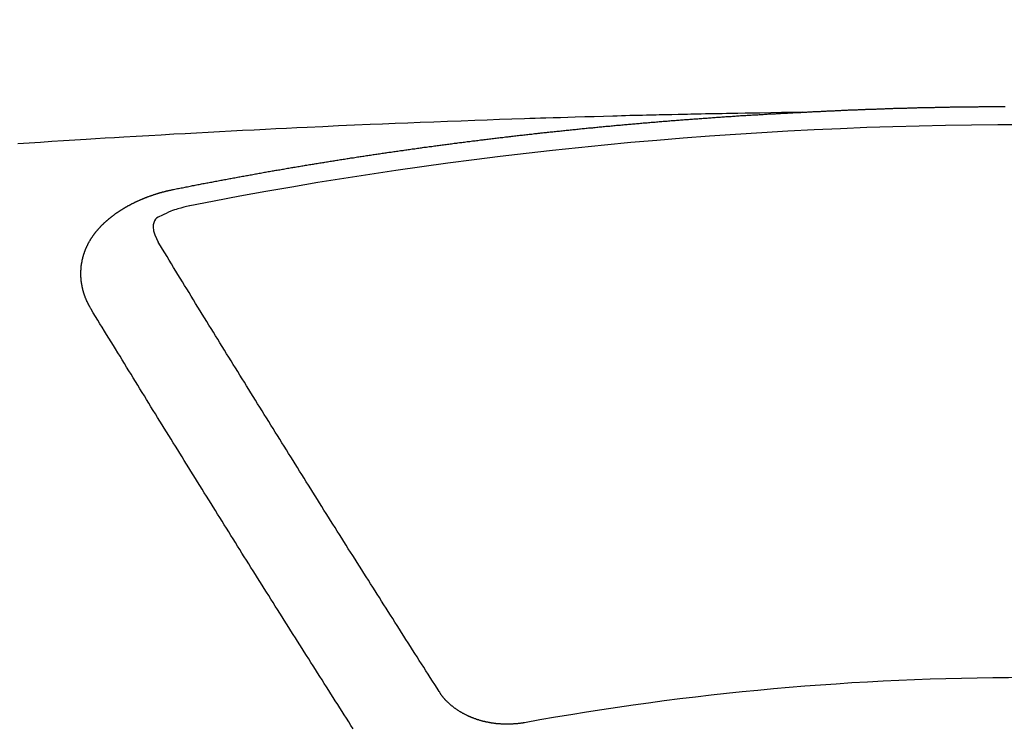
# Model space of a CAD drawing. Units: inches. Extents: x 0 to 26473, y -25 to 8845.
# Drawn here: x 16899 to 16906, y 7027 to 7032 of the extents above; entities that cross this region are included whole.
import ezdxf

# ---------------------------------------------------------------- set-up
doc = ezdxf.new("R2010")
doc.units = ezdxf.units.IN
doc.header["$MEASUREMENT"] = 0
doc.layers.add('150-機器', color=8, linetype='Continuous')
doc.layers.add('160-文字', color=254, linetype='Continuous')
doc.styles.add('KH001', font='msgothic.ttc')
doc.dimstyles.new('KH1xx030', dxfattribs={"dimscale": 30, "dimtxt": 2, "dimasz": 0.6, "dimexe": 0.3, "dimexo": 1.2, "dimgap": 0.5, "dimtad": 3, "dimdec": 1, "dimdsep": 46, "dimlunit": 6, "dimtxsty": 'KH001', "dimblk": 'DOT', "dimcen": 1, "dimdle": 1, "dimclrd": 256, "dimclre": 256, "dimclrt": 256, "dimadec": 0, "dimazin": 0, "dimtfac": 1, "dimtdec": 1, "dimtix": 1, "dimtmove": 2, "dimatfit": 3, "dimldrblk": 'CLOSEDBLANK', "dimfxl": 1, "dimtolj": 1, "dimtzin": 0, "dimlwd": -1, "dimlwe": -1, "dimarcsym": 0})

# ---------------------------------------------------------------- blocks, each defined once
blk = doc.blocks.new('F402_H')
at = {"layer": '150-機器', "color": 13, "linetype": 'Continuous'}
for points in [[(-1.6021, -266.1359), (-1.5951, -266.1359), (-1.5882, -266.1359), (-1.5822, -266.1349), (-1.5752, -266.1349), (-1.5682, -266.1349), (-1.5612, -266.1339), (-1.5552, -266.1339), (-1.5483, -266.1339), (-1.5413, -266.1329), (-1.5353, -266.1329), (-1.5283, -266.1329), (-1.5213, -266.1319), (-1.5153, -266.1319), (-1.5084, -266.1319), (-1.5014, -266.1309), (-1.4954, -266.1309), (-1.4884, -266.1309), (-1.4814, -266.1299), (-1.4755, -266.1299), (-1.4685, -266.1299), (-1.4615, -266.1289), (-1.4545, -266.1289), (-1.4485, -266.1289), (-1.4415, -266.1279), (-1.4346, -266.1279), (-1.4286, -266.1279), (-1.4216, -266.1269), (-1.4146, -266.1269), (-1.4086, -266.1269), (-1.4017, -266.1259), (-1.3947, -266.1259), (-1.3887, -266.1259), (-1.3817, -266.1249), (-1.3747, -266.1249), (-1.3677, -266.1249), (-1.3618, -266.1239), (-1.3548, -266.1239), (-1.3478, -266.1239), (-1.3418, -266.1239), (-1.3348, -266.1229), (-1.3278, -266.1229), (-1.3219, -266.1229), (-1.3149, -266.1219), (-1.3079, -266.1219), (-1.3009, -266.1219), (-1.2949, -266.1219), (-1.288, -266.1209), (-1.281, -266.1209), (-1.275, -266.1209), (-1.268, -266.1199), (-1.261, -266.1199), (-1.255, -266.1199), (-1.2481, -266.1199), (-1.2411, -266.1189), (-1.2351, -266.1189), (-1.2281, -266.1189), (-1.2211, -266.1179), (-1.2141, -266.1179), (-1.2082, -266.1179), (-1.2012, -266.1179), (-1.1942, -266.1169), (-1.1882, -266.1169), (-1.1812, -266.1169), (-1.1743, -266.1169), (-1.1683, -266.1159), (-1.1613, -266.1159), (-1.1543, -266.1159), (-1.1473, -266.1159), (-1.1413, -266.1149), (-1.1344, -266.1149), (-1.1274, -266.1149), (-1.1214, -266.1149), (-1.1144, -266.1139), (-1.1074, -266.1139), (-1.1005, -266.1139), (-1.0945, -266.1139), (-1.0875, -266.1129), (-1.0805, -266.1129), (-1.0745, -266.1129), (-1.0675, -266.1129), (-1.0606, -266.1119), (-1.0546, -266.1119), (-1.0476, -266.1119), (-1.0406, -266.1119), (-1.0336, -266.1109), (-1.0276, -266.1109), (-1.0207, -266.1109), (-1.0137, -266.1109), (-1.0077, -266.1109), (-1.0007, -266.1099), (-0.9937, -266.1099), (-0.9877, -266.1099), (-0.9808, -266.1099), (-0.9738, -266.1089), (-0.9668, -266.1089), (-0.9608, -266.1089), (-0.9538, -266.1089), (-0.9469, -266.1089), (-0.9409, -266.1079), (-0.9339, -266.1079), (-0.9269, -266.1079), (-0.9199, -266.1079), (-0.9139, -266.1079), (-0.907, -266.1069), (-0.9, -266.1069), (-0.894, -266.1069), (-0.887, -266.1069), (-0.88, -266.1069), (-0.8741, -266.1059), (-0.8671, -266.1059), (-0.8601, -266.1059), (-0.8531, -266.1059), (-0.8471, -266.1059), (-0.8401, -266.1049), (-0.8332, -266.1049), (-0.8272, -266.1049), (-0.8202, -266.1049), (-0.8132, -266.1049), (-0.8062, -266.1049), (-0.8002, -266.1039), (-0.7933, -266.1039), (-0.7863, -266.1039), (-0.7803, -266.1039), (-0.7733, -266.1039), (-0.7663, -266.103), (-0.7594, -266.103), (-0.7534, -266.103), (-0.7464, -266.103), (-0.7394, -266.103), (-0.7334, -266.103), (-0.7264, -266.102), (-0.7195, -266.102), (-0.7135, -266.102), (-0.7065, -266.102), (-0.6995, -266.102), (-0.6925, -266.102), (-0.6865, -266.102), (-0.6796, -266.101), (-0.6726, -266.101), (-0.6666, -266.101), (-0.6596, -266.101), (-0.6526, -266.101), (-0.6457, -266.101), (-0.6397, -266.1), (-0.6327, -266.1), (-0.6257, -266.1), (-0.6197, -266.1), (-0.6127, -266.1), (-0.6058, -266.1), (-0.5988, -266.1), (-0.5928, -266.1), (-0.5858, -266.099), (-0.5788, -266.099), (-0.5729, -266.099), (-0.5659, -266.099), (-0.5589, -266.099), (-0.5519, -266.099), (-0.5459, -266.099), (-0.5389, -266.099), (-0.532, -266.098), (-0.526, -266.098), (-0.519, -266.098), (-0.512, -266.098), (-0.505, -266.098), (-0.499, -266.098), (-0.4921, -266.098), (-0.4851, -266.098), (-0.4791, -266.098), (-0.4721, -266.097), (-0.4651, -266.097), (-0.4582, -266.097), (-0.4522, -266.097), (-0.4452, -266.097), (-0.4382, -266.097), (-0.4322, -266.097), (-0.4252, -266.097), (-0.4183, -266.097), (-0.4123, -266.097), (-0.4053, -266.096), (-0.3983, -266.096), (-0.3913, -266.096), (-0.3853, -266.096), (-0.3784, -266.096), (-0.3714, -266.096), (-0.3654, -266.096), (-0.3584, -266.096), (-0.3514, -266.096), (-0.3445, -266.096), (-0.3385, -266.096), (-0.3315, -266.096), (-0.3245, -266.095), (-0.3185, -266.095), (-0.3115, -266.095), (-0.3046, -266.095), (-0.2976, -266.095), (-0.2916, -266.095), (-0.2846, -266.095), (-0.2776, -266.095), (-0.2716, -266.095), (-0.2647, -266.095), (-0.2577, -266.095), (-0.2507, -266.095), (-0.2447, -266.095), (-0.2377, -266.095), (-0.2308, -266.095), (-0.2248, -266.095), (-0.2178, -266.095), (-0.2108, -266.094), (-0.2038, -266.094), (-0.1978, -266.094), (-0.1909, -266.094), (-0.1839, -266.094), (-0.1779, -266.094), (-0.1709, -266.094), (-0.1639, -266.094), (-0.157, -266.094), (-0.151, -266.094), (-0.144, -266.094), (-0.137, -266.094)], [(-1.5951, -266.1359), (-1.6727, -266.1374), (-1.7502, -266.1388), (-1.8278, -266.1403), (-1.9053, -266.1418), (-1.9582, -266.1429), (-2.011, -266.1439), (-2.0639, -266.1449), (-2.1168, -266.1458), (-2.1472, -266.1464), (-2.1776, -266.1469), (-2.208, -266.1474), (-2.2384, -266.1478), (-2.2686, -266.1483), (-2.2988, -266.1488), (-2.3289, -266.1493), (-2.3591, -266.1498), (-2.3818, -266.1503), (-2.4045, -266.1508), (-2.4272, -266.1513), (-2.4499, -266.1518), (-2.4955, -266.1528), (-2.5411, -266.1538), (-2.5868, -266.1548), (-2.6324, -266.1558), (-2.6551, -266.1563), (-2.6778, -266.1568), (-2.7005, -266.1573), (-2.7231, -266.1578), (-2.7533, -266.1585), (-2.7835, -266.1592), (-2.8137, -266.16), (-2.8438, -266.1608), (-2.8742, -266.1617), (-2.9047, -266.1628), (-2.9351, -266.1638), (-2.9655, -266.1648), (-3.0336, -266.1667), (-3.1016, -266.1683), (-3.1697, -266.1699), (-3.2378, -266.1718), (-3.2906, -266.1735), (-3.3435, -266.1753), (-3.3964, -266.1771), (-3.4492, -266.1787), (-3.4881, -266.1798), (-3.527, -266.1808), (-3.5659, -266.1818), (-3.6048, -266.1829), (-3.6943, -266.1857), (-3.7838, -266.1888), (-3.8734, -266.1922), (-3.9629, -266.1957), (-4.0611, -266.1994), (-4.1593, -266.2031), (-4.2576, -266.2068), (-4.3558, -266.2107), (-4.4463, -266.2143), (-4.5368, -266.218), (-4.6273, -266.2218), (-4.7179, -266.2256), (-4.8311, -266.2304), (-4.9443, -266.2353), (-5.0575, -266.2403), (-5.1707, -266.2456), (-5.246, -266.2492), (-5.3213, -266.2529), (-5.3966, -266.2567), (-5.4719, -266.2605), (-5.5546, -266.2647), (-5.6374, -266.2689), (-5.7202, -266.2732), (-5.803, -266.2775), (-5.8858, -266.2819), (-5.9685, -266.2863), (-6.0513, -266.2908), (-6.1341, -266.2954), (-6.2241, -266.3006), (-6.3141, -266.3058), (-6.4041, -266.3111), (-6.4941, -266.3164), (-6.5617, -266.3203), (-6.6293, -266.3243), (-6.6969, -266.3283), (-6.7644, -266.3323), (-6.847, -266.3374), (-6.9295, -266.3426), (-7.012, -266.3479), (-7.0945, -266.3533), (-7.1768, -266.3587), (-7.2591, -266.3641)], [(-6.1351, -266.6934), (-6.1251, -266.6914), (-6.1161, -266.6894), (-6.1072, -266.6874), (-6.0982, -266.6854), (-6.0892, -266.6844), (-6.0792, -266.6824), (-6.0703, -266.6804), (-6.0613, -266.6784), (-6.0523, -266.6764), (-6.0433, -266.6744), (-6.0334, -266.6734), (-6.0244, -266.6714), (-6.0154, -266.6694), (-6.0064, -266.6675), (-5.9975, -266.6655), (-5.9875, -266.6645), (-5.9785, -266.6625), (-5.9695, -266.6605), (-5.9606, -266.6585), (-5.9506, -266.6565), (-5.9416, -266.6555), (-5.9326, -266.6535), (-5.9237, -266.6515), (-5.9147, -266.6495), (-5.9047, -266.6485), (-5.8957, -266.6465), (-5.8868, -266.6445), (-5.8778, -266.6425), (-5.8678, -266.6405), (-5.8588, -266.6395), (-5.8498, -266.6375), (-5.8409, -266.6355), (-5.8319, -266.6335), (-5.8219, -266.6325), (-5.8129, -266.6306), (-5.804, -266.6286), (-5.795, -266.6266), (-5.785, -266.6256), (-5.776, -266.6236), (-5.7671, -266.6216), (-5.7581, -266.6206), (-5.7481, -266.6186), (-5.7391, -266.6166), (-5.7302, -266.6146), (-5.7212, -266.6136), (-5.7112, -266.6116), (-5.7022, -266.6096), (-5.6933, -266.6086), (-5.6833, -266.6066), (-5.6743, -266.6046), (-5.6653, -266.6026), (-5.6564, -266.6016), (-5.6464, -266.5996), (-5.6374, -266.5976), (-5.6284, -266.5966), (-5.6195, -266.5946), (-5.6095, -266.5927), (-5.6005, -266.5917), (-5.5915, -266.5897), (-5.5816, -266.5877), (-5.5726, -266.5867), (-5.5636, -266.5847), (-5.5546, -266.5827), (-5.5447, -266.5817), (-5.5357, -266.5797), (-5.5267, -266.5777), (-5.5167, -266.5767), (-5.5078, -266.5747), (-5.4988, -266.5727), (-5.4898, -266.5717), (-5.4798, -266.5697), (-5.4709, -266.5677), (-5.4619, -266.5667), (-5.4519, -266.5647), (-5.4429, -266.5637), (-5.434, -266.5617), (-5.424, -266.5597), (-5.415, -266.5587), (-5.406, -266.5567), (-5.397, -266.5548), (-5.3871, -266.5538), (-5.3781, -266.5518), (-5.3691, -266.5508), (-5.3592, -266.5488), (-5.3502, -266.5468), (-5.3412, -266.5458), (-5.3312, -266.5438), (-5.3222, -266.5428), (-5.3133, -266.5408), (-5.3033, -266.5388), (-5.2943, -266.5378), (-5.2853, -266.5358), (-5.2754, -266.5348), (-5.2664, -266.5328), (-5.2574, -266.5318), (-5.2474, -266.5298), (-5.2385, -266.5278), (-5.2295, -266.5268), (-5.2195, -266.5248), (-5.2105, -266.5238), (-5.2016, -266.5218), (-5.1916, -266.5208), (-5.1826, -266.5188), (-5.1736, -266.5169), (-5.1637, -266.5159), (-5.1547, -266.5139), (-5.1457, -266.5129), (-5.1357, -266.5109), (-5.1268, -266.5099), (-5.1178, -266.5079), (-5.1078, -266.5069), (-5.0988, -266.5049), (-5.0889, -266.5039), (-5.0799, -266.5019), (-5.0709, -266.5009), (-5.0609, -266.4989), (-5.052, -266.4979), (-5.043, -266.4959), (-5.033, -266.4949), (-5.024, -266.4929), (-5.0151, -266.4919), (-5.0051, -266.4899), (-4.9961, -266.4889), (-4.9861, -266.4869), (-4.9772, -266.4859), (-4.9682, -266.4839), (-4.9582, -266.4829), (-4.9492, -266.4809), (-4.9403, -266.4799), (-4.9303, -266.478), (-4.9213, -266.477), (-4.9113, -266.475), (-4.9024, -266.474), (-4.8934, -266.472), (-4.8834, -266.471), (-4.8744, -266.469), (-4.8645, -266.468), (-4.8555, -266.466), (-4.8465, -266.465), (-4.8365, -266.464), (-4.8276, -266.462), (-4.8176, -266.461), (-4.8086, -266.459), (-4.7996, -266.458), (-4.7897, -266.456), (-4.7807, -266.455), (-4.7707, -266.453), (-4.7617, -266.452), (-4.7528, -266.451), (-4.7428, -266.449), (-4.7338, -266.448), (-4.7238, -266.446), (-4.7149, -266.445), (-4.7059, -266.444), (-4.6959, -266.4421), (-4.6869, -266.4411), (-4.677, -266.4391), (-4.668, -266.4381), (-4.659, -266.4371), (-4.649, -266.4351), (-4.6401, -266.4341), (-4.6301, -266.4321), (-4.6211, -266.4311), (-4.6111, -266.4301), (-4.6022, -266.4281), (-4.5932, -266.4271), (-4.5832, -266.4251), (-4.5742, -266.4241), (-4.5643, -266.4231), (-4.5553, -266.4211), (-4.5453, -266.4201), (-4.5363, -266.4191), (-4.5274, -266.4171), (-4.5174, -266.4161), (-4.5084, -266.4151), (-4.4984, -266.4131), (-4.4895, -266.4121), (-4.4795, -266.4111), (-4.4705, -266.4091), (-4.4605, -266.4081), (-4.4516, -266.4071), (-4.4426, -266.4051), (-4.4326, -266.4042), (-4.4236, -266.4032), (-4.4137, -266.4012), (-4.4047, -266.4002), (-4.3947, -266.3992), (-4.3857, -266.3972), (-4.3758, -266.3962), (-4.3668, -266.3952), (-4.3568, -266.3932), (-4.3478, -266.3922), (-4.3389, -266.3912), (-4.3289, -266.3892), (-4.3199, -266.3882), (-4.3099, -266.3872), (-4.301, -266.3862), (-4.291, -266.3842), (-4.282, -266.3832), (-4.272, -266.3822), (-4.2631, -266.3802), (-4.2531, -266.3792), (-4.2441, -266.3782), (-4.2341, -266.3772), (-4.2252, -266.3752), (-4.2152, -266.3742), (-4.2062, -266.3732), (-4.1972, -266.3722), (-4.1873, -266.3702), (-4.1783, -266.3692), (-4.1683, -266.3682), (-4.1593, -266.3672), (-4.1494, -266.3653), (-4.1404, -266.3643), (-4.1304, -266.3633), (-4.1214, -266.3623), (-4.1115, -266.3603), (-4.1025, -266.3593), (-4.0925, -266.3583), (-4.0835, -266.3573), (-4.0736, -266.3553), (-4.0646, -266.3543), (-4.0546, -266.3533), (-4.0456, -266.3523), (-4.0357, -266.3513), (-4.0267, -266.3493), (-4.0167, -266.3483), (-4.0077, -266.3473), (-3.9978, -266.3463), (-3.9888, -266.3453), (-3.9788, -266.3433), (-3.9698, -266.3423), (-3.9599, -266.3413), (-3.9509, -266.3403), (-3.9409, -266.3393), (-3.9319, -266.3373), (-3.922, -266.3363), (-3.913, -266.3353), (-3.903, -266.3343), (-3.894, -266.3333), (-3.8841, -266.3323), (-3.8751, -266.3303), (-3.8651, -266.3293), (-3.8561, -266.3284), (-3.8462, -266.3274), (-3.8372, -266.3264), (-3.8272, -266.3254), (-3.8172, -266.3234), (-3.8083, -266.3224), (-3.7983, -266.3214), (-3.7893, -266.3204), (-3.7793, -266.3194), (-3.7704, -266.3184), (-3.7604, -266.3174), (-3.7514, -266.3164), (-3.7414, -266.3144), (-3.7325, -266.3134), (-3.7225, -266.3124), (-3.7135, -266.3114), (-3.7035, -266.3104), (-3.6946, -266.3094), (-3.6846, -266.3084), (-3.6756, -266.3074), (-3.6656, -266.3064), (-3.6557, -266.3044), (-3.6467, -266.3034), (-3.6367, -266.3024), (-3.6277, -266.3014), (-3.6178, -266.3004), (-3.6088, -266.2994), (-3.5988, -266.2984), (-3.5898, -266.2974), (-3.5799, -266.2964), (-3.5709, -266.2954), (-3.5609, -266.2944), (-3.5509, -266.2934), (-3.542, -266.2915), (-3.532, -266.2905), (-3.523, -266.2895), (-3.513, -266.2885), (-3.5041, -266.2875), (-3.4941, -266.2865), (-3.4851, -266.2855), (-3.4751, -266.2845), (-3.4652, -266.2835), (-3.4562, -266.2825), (-3.4462, -266.2815), (-3.4372, -266.2805), (-3.4273, -266.2795), (-3.4183, -266.2785), (-3.4083, -266.2775), (-3.3994, -266.2765), (-3.3894, -266.2755), (-3.3794, -266.2745), (-3.3704, -266.2735), (-3.3605, -266.2725), (-3.3515, -266.2715), (-3.3415, -266.2705), (-3.3325, -266.2695), (-3.3226, -266.2685), (-3.3126, -266.2675), (-3.3036, -266.2665), (-3.2936, -266.2655), (-3.2847, -266.2645), (-3.2747, -266.2635), (-3.2657, -266.2625), (-3.2557, -266.2615), (-3.2458, -266.2605), (-3.2368, -266.2595), (-3.2268, -266.2585), (-3.2178, -266.2575), (-3.2079, -266.2565), (-3.1989, -266.2555), (-3.1889, -266.2545), (-3.1789, -266.2536), (-3.17, -266.2526), (-3.16, -266.2516), (-3.151, -266.2506), (-3.141, -266.2496), (-3.1311, -266.2486), (-3.1221, -266.2476), (-3.1121, -266.2476), (-3.1031, -266.2466), (-3.0932, -266.2456), (-3.0832, -266.2446), (-3.0742, -266.2436), (-3.0642, -266.2426), (-3.0553, -266.2416), (-3.0453, -266.2406), (-3.0353, -266.2396), (-3.0263, -266.2386), (-3.0164, -266.2376), (-3.0074, -266.2366), (-2.9974, -266.2366), (-2.9874, -266.2356), (-2.9785, -266.2346), (-2.9685, -266.2336), (-2.9595, -266.2326), (-2.9495, -266.2316), (-2.9396, -266.2306), (-2.9306, -266.2296), (-2.9206, -266.2286), (-2.9116, -266.2286), (-2.9017, -266.2276), (-2.8917, -266.2266), (-2.8827, -266.2256), (-2.8727, -266.2246), (-2.8638, -266.2236), (-2.8538, -266.2226), (-2.8438, -266.2226), (-2.8348, -266.2216), (-2.8249, -266.2206), (-2.8149, -266.2196), (-2.8059, -266.2186), (-2.796, -266.2176), (-2.787, -266.2166), (-2.777, -266.2166), (-2.767, -266.2157), (-2.7581, -266.2147), (-2.7481, -266.2137), (-2.7391, -266.2127), (-2.7291, -266.2117), (-2.7192, -266.2117), (-2.7102, -266.2107), (-2.7002, -266.2097), (-2.6902, -266.2087), (-2.6813, -266.2077), (-2.6713, -266.2077), (-2.6623, -266.2067), (-2.6523, -266.2057), (-2.6424, -266.2047), (-2.6334, -266.2037), (-2.6234, -266.2037), (-2.6134, -266.2027), (-2.6045, -266.2017), (-2.5945, -266.2007), (-2.5845, -266.2007), (-2.5755, -266.1997), (-2.5656, -266.1987), (-2.5566, -266.1977), (-2.5466, -266.1967), (-2.5366, -266.1967), (-2.5277, -266.1957), (-2.5177, -266.1947), (-2.5077, -266.1937), (-2.4987, -266.1937), (-2.4888, -266.1927), (-2.4788, -266.1917), (-2.4698, -266.1907), (-2.4598, -266.1907), (-2.4509, -266.1897), (-2.4409, -266.1887), (-2.4309, -266.1877), (-2.4219, -266.1877), (-2.412, -266.1867), (-2.402, -266.1857), (-2.393, -266.1857), (-2.383, -266.1847), (-2.3731, -266.1837), (-2.3641, -266.1827), (-2.3541, -266.1827), (-2.3442, -266.1817), (-2.3352, -266.1807), (-2.3252, -266.1807), (-2.3152, -266.1797), (-2.3063, -266.1787), (-2.2963, -266.1778), (-2.2873, -266.1778), (-2.2773, -266.1768), (-2.2674, -266.1758), (-2.2584, -266.1758), (-2.2484, -266.1748), (-2.2384, -266.1738), (-2.2295, -266.1738), (-2.2195, -266.1728), (-2.2095, -266.1718), (-2.2005, -266.1718), (-2.1906, -266.1708), (-2.1806, -266.1698), (-2.1716, -266.1698), (-2.1616, -266.1688), (-2.1517, -266.1678), (-2.1427, -266.1678), (-2.1327, -266.1668), (-2.1227, -266.1658), (-2.1138, -266.1658), (-2.1038, -266.1648), (-2.0938, -266.1648), (-2.0848, -266.1638), (-2.0749, -266.1628), (-2.0649, -266.1628), (-2.0559, -266.1618), (-2.0459, -266.1608), (-2.036, -266.1608), (-2.027, -266.1598), (-2.017, -266.1598), (-2.007, -266.1588), (-1.9981, -266.1578), (-1.9881, -266.1578), (-1.9781, -266.1568), (-1.9691, -266.1568), (-1.9592, -266.1558), (-1.9492, -266.1558), (-1.9402, -266.1548), (-1.9302, -266.1538), (-1.9203, -266.1538), (-1.9113, -266.1528), (-1.9013, -266.1528), (-1.8914, -266.1518), (-1.8814, -266.1518), (-1.8724, -266.1508), (-1.8624, -266.1498), (-1.8525, -266.1498), (-1.8435, -266.1488), (-1.8335, -266.1488), (-1.8235, -266.1478), (-1.8146, -266.1478), (-1.8046, -266.1468), (-1.7946, -266.1468), (-1.7856, -266.1458), (-1.7757, -266.1458), (-1.7657, -266.1448), (-1.7567, -266.1448), (-1.7467, -266.1438), (-1.7368, -266.1428), (-1.7278, -266.1428), (-1.7178, -266.1418), (-1.7078, -266.1418), (-1.6979, -266.1408), (-1.6889, -266.1408), (-1.6789, -266.1399), (-1.6689, -266.1399), (-1.66, -266.1389), (-1.65, -266.1389), (-1.64, -266.1379), (-1.631, -266.1379), (-1.6211, -266.1369), (-1.6111, -266.1369), (-1.6021, -266.1359)], [(-6.7295, -267.5571), (-6.7305, -267.5551), (-6.7315, -267.5531), (-6.7325, -267.5511), (-6.7345, -267.5491), (-6.7355, -267.5461), (-6.7365, -267.5441), (-6.7375, -267.5421), (-6.7385, -267.5401), (-6.7405, -267.5381), (-6.7415, -267.5361), (-6.7425, -267.5342), (-6.7435, -267.5312), (-6.7445, -267.5292), (-6.7455, -267.5272), (-6.7475, -267.5252), (-6.7485, -267.5232), (-6.7495, -267.5212), (-6.7505, -267.5182), (-6.7515, -267.5162), (-6.7525, -267.5142), (-6.7535, -267.5122), (-6.7544, -267.5102), (-6.7554, -267.5082), (-6.7564, -267.5052), (-6.7584, -267.5032), (-6.7594, -267.5012), (-6.7604, -267.4992), (-6.7614, -267.4973), (-6.7624, -267.4943), (-6.7634, -267.4923), (-6.7644, -267.4903), (-6.7654, -267.4883), (-6.7654, -267.4863), (-6.7664, -267.4843), (-6.7674, -267.4813), (-6.7684, -267.4793), (-6.7694, -267.4773), (-6.7704, -267.4753), (-6.7714, -267.4723), (-6.7724, -267.4703), (-6.7724, -267.4683), (-6.7734, -267.4663), (-6.7744, -267.4643), (-6.7754, -267.4613), (-6.7764, -267.4594), (-6.7764, -267.4574), (-6.7774, -267.4554), (-6.7784, -267.4534), (-6.7794, -267.4504), (-6.7794, -267.4484), (-6.7804, -267.4464), (-6.7814, -267.4444), (-6.7824, -267.4414), (-6.7824, -267.4394), (-6.7834, -267.4374), (-6.7844, -267.4354), (-6.7844, -267.4324), (-6.7854, -267.4304), (-6.7854, -267.4284), (-6.7864, -267.4264), (-6.7874, -267.4234), (-6.7874, -267.4215), (-6.7884, -267.4195), (-6.7884, -267.4175), (-6.7894, -267.4145), (-6.7904, -267.4125), (-6.7904, -267.4105), (-6.7914, -267.4085), (-6.7914, -267.4055), (-6.7923, -267.4035), (-6.7923, -267.4015), (-6.7933, -267.3995), (-6.7933, -267.3965), (-6.7943, -267.3945), (-6.7943, -267.3925), (-6.7943, -267.3905), (-6.7953, -267.3875), (-6.7953, -267.3855), (-6.7963, -267.3836), (-6.7963, -267.3816), (-6.7973, -267.3786), (-6.7973, -267.3766), (-6.7973, -267.3746), (-6.7983, -267.3726), (-6.7983, -267.3696), (-6.7983, -267.3676), (-6.7993, -267.3656), (-6.7993, -267.3636), (-6.7993, -267.3606), (-6.8003, -267.3586), (-6.8003, -267.3566), (-6.8003, -267.3546), (-6.8003, -267.3516), (-6.8013, -267.3496), (-6.8013, -267.3476), (-6.8013, -267.3457), (-6.8013, -267.3427), (-6.8023, -267.3407), (-6.8023, -267.3387), (-6.8023, -267.3367), (-6.8023, -267.3337), (-6.8023, -267.3317), (-6.8023, -267.3297), (-6.8033, -267.3277), (-6.8033, -267.3247), (-6.8033, -267.3227), (-6.8033, -267.3207), (-6.8033, -267.3187), (-6.8033, -267.3157), (-6.8033, -267.3137), (-6.8033, -267.3117), (-6.8033, -267.3088), (-6.8033, -267.3068), (-6.8033, -267.3048), (-6.8033, -267.3028), (-6.8033, -267.2998), (-6.8033, -267.2978), (-6.8033, -267.2958), (-6.8033, -267.2938), (-6.8033, -267.2908), (-6.8033, -267.2888), (-6.8033, -267.2868), (-6.8033, -267.2848), (-6.8033, -267.2818), (-6.8033, -267.2798), (-6.8033, -267.2778), (-6.8033, -267.2758), (-6.8023, -267.2728), (-6.8023, -267.2709), (-6.8023, -267.2689), (-6.8023, -267.2669), (-6.8023, -267.2639), (-6.8023, -267.2619), (-6.8013, -267.2599), (-6.8013, -267.2579), (-6.8013, -267.2549), (-6.8013, -267.2529), (-6.8013, -267.2509), (-6.8003, -267.2489), (-6.8003, -267.2459), (-6.8003, -267.2439), (-6.8003, -267.2419), (-6.7993, -267.2399), (-6.7993, -267.2369), (-6.7993, -267.2349), (-6.7983, -267.233), (-6.7983, -267.231), (-6.7983, -267.228), (-6.7973, -267.226), (-6.7973, -267.224), (-6.7963, -267.222), (-6.7963, -267.219), (-6.7963, -267.217), (-6.7953, -267.215), (-6.7953, -267.213), (-6.7943, -267.211), (-6.7943, -267.208), (-6.7933, -267.206), (-6.7933, -267.204), (-6.7933, -267.202), (-6.7923, -267.199), (-6.7923, -267.197), (-6.7914, -267.1951), (-6.7914, -267.1931), (-6.7904, -267.1911), (-6.7894, -267.1881), (-6.7894, -267.1861), (-6.7884, -267.1841), (-6.7884, -267.1821), (-6.7874, -267.1791), (-6.7874, -267.1771), (-6.7864, -267.1751), (-6.7854, -267.1731), (-6.7854, -267.1711), (-6.7844, -267.1681), (-6.7834, -267.1661), (-6.7834, -267.1641), (-6.7824, -267.1621), (-6.7814, -267.1601), (-6.7814, -267.1572), (-6.7804, -267.1552), (-6.7794, -267.1532), (-6.7784, -267.1512), (-6.7784, -267.1492), (-6.7774, -267.1472), (-6.7764, -267.1442), (-6.7754, -267.1422), (-6.7754, -267.1402), (-6.7744, -267.1382), (-6.7734, -267.1362), (-6.7724, -267.1332), (-6.7714, -267.1312), (-6.7704, -267.1292), (-6.7704, -267.1272), (-6.7694, -267.1252), (-6.7684, -267.1232), (-6.7674, -267.1203), (-6.7664, -267.1183), (-6.7654, -267.1163), (-6.7644, -267.1143), (-6.7634, -267.1123), (-6.7624, -267.1103), (-6.7614, -267.1083), (-6.7604, -267.1053), (-6.7594, -267.1033), (-6.7584, -267.1013), (-6.7574, -267.0993), (-6.7564, -267.0973), (-6.7554, -267.0953), (-6.7544, -267.0933), (-6.7535, -267.0913), (-6.7525, -267.0883), (-6.7515, -267.0863), (-6.7505, -267.0843), (-6.7495, -267.0824), (-6.7485, -267.0804), (-6.7475, -267.0784), (-6.7455, -267.0764), (-6.7445, -267.0744), (-6.7435, -267.0724), (-6.7425, -267.0704), (-6.7415, -267.0674), (-6.7405, -267.0654), (-6.7385, -267.0634), (-6.7375, -267.0614), (-6.7365, -267.0594), (-6.7355, -267.0574), (-6.7335, -267.0554), (-6.7325, -267.0534), (-6.7315, -267.0514), (-6.7305, -267.0494), (-6.7285, -267.0474), (-6.7275, -267.0454), (-6.7265, -267.0435), (-6.7245, -267.0415), (-6.7235, -267.0395), (-6.7225, -267.0375), (-6.7205, -267.0345), (-6.7195, -267.0325), (-6.7175, -267.0305), (-6.7165, -267.0285), (-6.7156, -267.0265), (-6.7136, -267.0245), (-6.7126, -267.0225), (-6.7106, -267.0205), (-6.7096, -267.0185), (-6.7076, -267.0165), (-6.7066, -267.0145), (-6.7046, -267.0125), (-6.7036, -267.0105), (-6.7016, -267.0085), (-6.7006, -267.0066), (-6.6986, -267.0046), (-6.6976, -267.0026), (-6.6956, -267.0016), (-6.6946, -266.9996), (-6.6926, -266.9976), (-6.6916, -266.9956), (-6.6896, -266.9936), (-6.6876, -266.9916), (-6.6866, -266.9896), (-6.6846, -266.9876), (-6.6826, -266.9856), (-6.6816, -266.9836), (-6.6796, -266.9816), (-6.6777, -266.9796), (-6.6767, -266.9776), (-6.6747, -266.9756), (-6.6727, -266.9736), (-6.6717, -266.9716), (-6.6697, -266.9706), (-6.6677, -266.9687), (-6.6657, -266.9667), (-6.6647, -266.9647), (-6.6627, -266.9627), (-6.6607, -266.9607), (-6.6587, -266.9587), (-6.6577, -266.9567), (-6.6557, -266.9557), (-6.6537, -266.9537), (-6.6517, -266.9517), (-6.6497, -266.9497), (-6.6477, -266.9477), (-6.6467, -266.9457), (-6.6447, -266.9437), (-6.6427, -266.9427), (-6.6407, -266.9407), (-6.6388, -266.9387), (-6.6368, -266.9367), (-6.6348, -266.9347), (-6.6328, -266.9327), (-6.6308, -266.9318), (-6.6288, -266.9298), (-6.6268, -266.9278), (-6.6248, -266.9258), (-6.6228, -266.9238), (-6.6208, -266.9228), (-6.6188, -266.9208), (-6.6168, -266.9188), (-6.6148, -266.9168), (-6.6128, -266.9158), (-6.6108, -266.9138), (-6.6088, -266.9118), (-6.6068, -266.9098), (-6.6048, -266.9088), (-6.6029, -266.9068), (-6.6009, -266.9048), (-6.5989, -266.9028), (-6.5969, -266.9018), (-6.5949, -266.8998), (-6.5929, -266.8978), (-6.5909, -266.8968), (-6.5879, -266.8948), (-6.5859, -266.8929), (-6.5839, -266.8909), (-6.5819, -266.8899), (-6.5799, -266.8879), (-6.5779, -266.8859), (-6.5749, -266.8849), (-6.5729, -266.8829), (-6.5709, -266.8809), (-6.5689, -266.8799), (-6.5669, -266.8779), (-6.564, -266.8759), (-6.562, -266.8749), (-6.56, -266.8729), (-6.558, -266.8709), (-6.555, -266.8699), (-6.553, -266.8679), (-6.551, -266.8669), (-6.549, -266.8649), (-6.546, -266.8629), (-6.544, -266.8619), (-6.542, -266.8599), (-6.539, -266.8589), (-6.537, -266.8569), (-6.535, -266.855), (-6.532, -266.854), (-6.53, -266.852), (-6.528, -266.851), (-6.5251, -266.849), (-6.5231, -266.848), (-6.5211, -266.846), (-6.5181, -266.844), (-6.5161, -266.843), (-6.5131, -266.841), (-6.5111, -266.84), (-6.5091, -266.838), (-6.5061, -266.837), (-6.5041, -266.835), (-6.5011, -266.834), (-6.4991, -266.832), (-6.4961, -266.831), (-6.4941, -266.829), (-6.4911, -266.828), (-6.4892, -266.826), (-6.4862, -266.825), (-6.4842, -266.823), (-6.4812, -266.822), (-6.4792, -266.821), (-6.4762, -266.8191), (-6.4742, -266.8181), (-6.4712, -266.8161), (-6.4692, -266.8151), (-6.4662, -266.8131), (-6.4642, -266.8121), (-6.4612, -266.8101), (-6.4582, -266.8091), (-6.4562, -266.8081), (-6.4532, -266.8061), (-6.4513, -266.8051), (-6.4483, -266.8031), (-6.4463, -266.8021), (-6.4433, -266.8011), (-6.4403, -266.7991), (-6.4383, -266.7981), (-6.4353, -266.7971), (-6.4323, -266.7951), (-6.4303, -266.7941), (-6.4273, -266.7931), (-6.4243, -266.7911), (-6.4223, -266.7901), (-6.4193, -266.7891), (-6.4163, -266.7871), (-6.4144, -266.7861), (-6.4114, -266.7851), (-6.4084, -266.7831), (-6.4064, -266.7821), (-6.4034, -266.7812), (-6.4004, -266.7802), (-6.3974, -266.7782), (-6.3954, -266.7772), (-6.3924, -266.7762), (-6.3894, -266.7742), (-6.3864, -266.7732), (-6.3844, -266.7722), (-6.3814, -266.7712), (-6.3784, -266.7702), (-6.3755, -266.7682), (-6.3725, -266.7672), (-6.3705, -266.7662), (-6.3675, -266.7652), (-6.3645, -266.7632), (-6.3615, -266.7622), (-6.3585, -266.7612), (-6.3565, -266.7602), (-6.3535, -266.7592), (-6.3505, -266.7582), (-6.3475, -266.7562), (-6.3445, -266.7552), (-6.3415, -266.7542), (-6.3386, -266.7532), (-6.3366, -266.7522), (-6.3336, -266.7512), (-6.3306, -266.7502), (-6.3276, -266.7482), (-6.3246, -266.7472), (-6.3216, -266.7462), (-6.3186, -266.7452), (-6.3156, -266.7442), (-6.3126, -266.7433), (-6.3096, -266.7423), (-6.3076, -266.7413), (-6.3046, -266.7403), (-6.3016, -266.7393), (-6.2987, -266.7383), (-6.2957, -266.7373), (-6.2927, -266.7363), (-6.2897, -266.7353), (-6.2867, -266.7343), (-6.2837, -266.7333), (-6.2807, -266.7313), (-6.2777, -266.7303), (-6.2747, -266.7293), (-6.2717, -266.7293), (-6.2687, -266.7283), (-6.2657, -266.7273), (-6.2628, -266.7263), (-6.2598, -266.7253), (-6.2568, -266.7243), (-6.2538, -266.7233), (-6.2508, -266.7223), (-6.2478, -266.7213), (-6.2448, -266.7203), (-6.2418, -266.7193), (-6.2378, -266.7183), (-6.2348, -266.7173), (-6.2318, -266.7163), (-6.2288, -266.7163), (-6.2259, -266.7153), (-6.2229, -266.7143), (-6.2199, -266.7133), (-6.2169, -266.7123), (-6.2139, -266.7113), (-6.2109, -266.7113), (-6.2069, -266.7103), (-6.2039, -266.7093), (-6.2009, -266.7083), (-6.1979, -266.7073), (-6.1949, -266.7073), (-6.1919, -266.7063), (-6.1889, -266.7054), (-6.185, -266.7044), (-6.182, -266.7044), (-6.179, -266.7034), (-6.176, -266.7024), (-6.173, -266.7014), (-6.17, -266.7014), (-6.166, -266.7004), (-6.163, -266.6994), (-6.16, -266.6984), (-6.157, -266.6984), (-6.154, -266.6974), (-6.1501, -266.6964), (-6.1471, -266.6954), (-6.1441, -266.6954), (-6.1411, -266.6944), (-6.1381, -266.6934), (-6.1351, -266.6934)], [(-6.0206, -266.8114), (-6.0413, -266.8165), (-6.062, -266.8217), (-6.0826, -266.8272), (-6.1032, -266.833), (-6.116, -266.8369), (-6.1288, -266.841), (-6.1415, -266.8453), (-6.154, -266.85), (-6.1716, -266.8575), (-6.1888, -266.8658), (-6.206, -266.8744), (-6.2239, -266.8829), (-6.2355, -266.8881), (-6.2467, -266.8935), (-6.257, -266.8999), (-6.2657, -266.9078), (-6.2734, -266.9194), (-6.2783, -266.933), (-6.281, -266.9477), (-6.2817, -266.9627), (-6.2785, -266.9921), (-6.2703, -267.02), (-6.2589, -267.047), (-6.2458, -267.0734)], [(-4.2182, -270.3158), (-4.2341, -270.2908), (-4.2511, -270.2659), (-4.267, -270.241), (-4.283, -270.216), (-4.299, -270.1911), (-4.3149, -270.1662), (-4.3309, -270.1412), (-4.3468, -270.1163), (-4.3628, -270.0914), (-4.3788, -270.0664), (-4.3947, -270.0415), (-4.4107, -270.0156), (-4.4266, -269.9906), (-4.4426, -269.9657), (-4.4585, -269.9408), (-4.4745, -269.9158), (-4.4905, -269.8909), (-4.5064, -269.865), (-4.5224, -269.84), (-4.5383, -269.8151), (-4.5543, -269.7902), (-4.5702, -269.7652), (-4.5862, -269.7393), (-4.6022, -269.7144), (-4.6181, -269.6894), (-4.6341, -269.6645), (-4.65, -269.6386), (-4.666, -269.6136), (-4.6819, -269.5887), (-4.6979, -269.5628), (-4.7139, -269.5378), (-4.7298, -269.5129), (-4.7458, -269.488), (-4.7617, -269.462), (-4.7777, -269.4371), (-4.7937, -269.4122), (-4.8096, -269.3862), (-4.8256, -269.3613), (-4.8415, -269.3354), (-4.8585, -269.3104), (-4.8744, -269.2855), (-4.8904, -269.2596), (-4.9064, -269.2346), (-4.9223, -269.2087), (-4.9383, -269.1838), (-4.9542, -269.1588), (-4.9702, -269.1329), (-4.9861, -269.108), (-5.0021, -269.082), (-5.0181, -269.0571), (-5.034, -269.0312), (-5.05, -269.0062), (-5.0659, -268.9803), (-5.0819, -268.9554), (-5.0978, -268.9295), (-5.1138, -268.9045), (-5.1298, -268.8786), (-5.1457, -268.8537), (-5.1617, -268.8277), (-5.1776, -268.8018), (-5.1936, -268.7769), (-5.2095, -268.7509), (-5.2255, -268.726), (-5.2415, -268.7001), (-5.2574, -268.6741), (-5.2734, -268.6492), (-5.2893, -268.6233), (-5.3053, -268.5983), (-5.3213, -268.5724), (-5.3372, -268.5465), (-5.3532, -268.5215), (-5.3691, -268.4956), (-5.3851, -268.4697), (-5.401, -268.4447), (-5.417, -268.4188), (-5.433, -268.3929), (-5.4489, -268.3669), (-5.4649, -268.342), (-5.4808, -268.3161), (-5.4968, -268.2901), (-5.5127, -268.2642), (-5.5287, -268.2393), (-5.5447, -268.2134), (-5.5606, -268.1874), (-5.5766, -268.1615), (-5.5925, -268.1356), (-5.6085, -268.1106), (-5.6244, -268.0847), (-5.6404, -268.0588), (-5.6564, -268.0328), (-5.6723, -268.0069), (-5.6883, -267.981), (-5.7042, -267.956), (-5.7202, -267.9301), (-5.7361, -267.9042), (-5.7521, -267.8782), (-5.7681, -267.8523), (-5.784, -267.8264), (-5.8, -267.8004), (-5.8159, -267.7745), (-5.8319, -267.7486), (-5.8479, -267.7227), (-5.8638, -267.6967), (-5.8798, -267.6718), (-5.8957, -267.6459), (-5.9117, -267.6199), (-5.9276, -267.594), (-5.9436, -267.5681), (-5.9596, -267.5421), (-5.9755, -267.5162), (-5.9915, -267.4903), (-6.0074, -267.4643), (-6.0234, -267.4374), (-6.0393, -267.4115), (-6.0553, -267.3855), (-6.0713, -267.3596), (-6.0872, -267.3337), (-6.1032, -267.3078), (-6.1191, -267.2818), (-6.1351, -267.2559), (-6.151, -267.23), (-6.166, -267.204), (-6.182, -267.1781), (-6.1979, -267.1512), (-6.2139, -267.1252), (-6.2298, -267.0993), (-6.2458, -267.0734)], [(-4.8395, -270.5851), (-4.8555, -270.5601), (-4.8714, -270.5352), (-4.8874, -270.5093), (-4.9034, -270.4843), (-4.9193, -270.4594), (-4.9353, -270.4345), (-4.9512, -270.4095), (-4.9682, -270.3836), (-4.9841, -270.3587), (-5.0001, -270.3337), (-5.0161, -270.3078), (-5.032, -270.2829), (-5.048, -270.2579), (-5.0639, -270.232), (-5.0799, -270.2071), (-5.0958, -270.1821), (-5.1118, -270.1562), (-5.1278, -270.1313), (-5.1437, -270.1063), (-5.1597, -270.0804), (-5.1766, -270.0555), (-5.1926, -270.0305), (-5.2085, -270.0046), (-5.2245, -269.9797), (-5.2405, -269.9537), (-5.2564, -269.9288), (-5.2724, -269.9039), (-5.2883, -269.8779), (-5.3043, -269.853), (-5.3203, -269.8271), (-5.3362, -269.8021), (-5.3522, -269.7762), (-5.3681, -269.7513), (-5.3851, -269.7253), (-5.401, -269.7004), (-5.417, -269.6745), (-5.433, -269.6495), (-5.4489, -269.6236), (-5.4649, -269.5987), (-5.4808, -269.5727), (-5.4968, -269.5478), (-5.5127, -269.5219), (-5.5287, -269.4959), (-5.5447, -269.471), (-5.5606, -269.4451), (-5.5766, -269.4201), (-5.5925, -269.3942), (-5.6085, -269.3683), (-5.6254, -269.3434), (-5.6414, -269.3174), (-5.6574, -269.2915), (-5.6733, -269.2666), (-5.6893, -269.2406), (-5.7052, -269.2147), (-5.7212, -269.1898), (-5.7371, -269.1638), (-5.7531, -269.1379), (-5.7691, -269.113), (-5.785, -269.087), (-5.801, -269.0611), (-5.8169, -269.0352), (-5.8329, -269.0102), (-5.8489, -268.9843), (-5.8648, -268.9584), (-5.8808, -268.9324), (-5.8977, -268.9075), (-5.9137, -268.8816), (-5.9296, -268.8556), (-5.9456, -268.8297), (-5.9616, -268.8038), (-5.9775, -268.7779), (-5.9935, -268.7529), (-6.0094, -268.727), (-6.0254, -268.7011), (-6.0413, -268.6751), (-6.0573, -268.6492), (-6.0733, -268.6233), (-6.0892, -268.5973), (-6.1052, -268.5714), (-6.1211, -268.5465), (-6.1371, -268.5205), (-6.153, -268.4946), (-6.169, -268.4687), (-6.185, -268.4427), (-6.2019, -268.4168), (-6.2179, -268.3909), (-6.2338, -268.3649), (-6.2498, -268.339), (-6.2657, -268.3131), (-6.2817, -268.2872), (-6.2977, -268.2612), (-6.3136, -268.2353), (-6.3296, -268.2094), (-6.3455, -268.1834), (-6.3615, -268.1575), (-6.3774, -268.1316), (-6.3934, -268.1056), (-6.4094, -268.0797), (-6.4253, -268.0528), (-6.4413, -268.0268), (-6.4572, -268.0009), (-6.4732, -267.975), (-6.4892, -267.9491), (-6.5051, -267.9231), (-6.5211, -267.8972), (-6.537, -267.8713), (-6.553, -267.8443), (-6.5689, -267.8184), (-6.5859, -267.7925), (-6.6019, -267.7665), (-6.6178, -267.7406), (-6.6338, -267.7147), (-6.6497, -267.6877), (-6.6657, -267.6618), (-6.6816, -267.6359), (-6.6976, -267.61), (-6.7136, -267.583), (-6.7295, -267.5571)], [(-3.6048, -270.5412), (-3.6088, -270.5412), (-3.6128, -270.5422), (-3.6158, -270.5432), (-3.6198, -270.5432), (-3.6238, -270.5442), (-3.6277, -270.5442), (-3.6307, -270.5452), (-3.6347, -270.5462), (-3.6387, -270.5462), (-3.6417, -270.5462), (-3.6457, -270.5472), (-3.6497, -270.5472), (-3.6537, -270.5482), (-3.6577, -270.5482), (-3.6607, -270.5492), (-3.6646, -270.5492), (-3.6686, -270.5492), (-3.6726, -270.5502), (-3.6766, -270.5502), (-3.6796, -270.5502), (-3.6836, -270.5502), (-3.6876, -270.5511), (-3.6916, -270.5511), (-3.6956, -270.5511), (-3.6996, -270.5511), (-3.7035, -270.5511), (-3.7065, -270.5511), (-3.7105, -270.5521), (-3.7145, -270.5521), (-3.7185, -270.5521), (-3.7225, -270.5521), (-3.7265, -270.5521), (-3.7305, -270.5521), (-3.7335, -270.5521), (-3.7375, -270.5521), (-3.7414, -270.5521), (-3.7454, -270.5521), (-3.7494, -270.5521), (-3.7534, -270.5511), (-3.7574, -270.5511), (-3.7614, -270.5511), (-3.7644, -270.5511), (-3.7684, -270.5511), (-3.7724, -270.5511), (-3.7763, -270.5502), (-3.7803, -270.5502), (-3.7843, -270.5502), (-3.7883, -270.5492), (-3.7913, -270.5492), (-3.7953, -270.5492), (-3.7993, -270.5482), (-3.8033, -270.5482), (-3.8073, -270.5482), (-3.8113, -270.5472), (-3.8152, -270.5472), (-3.8182, -270.5462), (-3.8222, -270.5462), (-3.8262, -270.5452), (-3.8302, -270.5452), (-3.8342, -270.5442), (-3.8382, -270.5442), (-3.8412, -270.5432), (-3.8452, -270.5422), (-3.8492, -270.5422), (-3.8531, -270.5412), (-3.8571, -270.5402), (-3.8601, -270.5402), (-3.8641, -270.5392), (-3.8681, -270.5382), (-3.8721, -270.5372), (-3.8751, -270.5372), (-3.8791, -270.5362), (-3.8831, -270.5352), (-3.8871, -270.5342), (-3.89, -270.5332), (-3.894, -270.5322), (-3.898, -270.5322), (-3.902, -270.5312), (-3.905, -270.5302), (-3.909, -270.5292), (-3.913, -270.5282), (-3.916, -270.5272), (-3.92, -270.5262), (-3.924, -270.5252), (-3.9269, -270.5242), (-3.9309, -270.5232), (-3.9339, -270.5212), (-3.9379, -270.5202), (-3.9419, -270.5192), (-3.9449, -270.5182), (-3.9489, -270.5172), (-3.9519, -270.5162), (-3.9559, -270.5142), (-3.9599, -270.5132), (-3.9629, -270.5123), (-3.9668, -270.5103), (-3.9698, -270.5093), (-3.9738, -270.5083), (-3.9768, -270.5063), (-3.9808, -270.5053), (-3.9838, -270.5043), (-3.9878, -270.5023), (-3.9908, -270.5013), (-3.9938, -270.4993), (-3.9978, -270.4983), (-4.0008, -270.4963), (-4.0047, -270.4953), (-4.0077, -270.4933), (-4.0107, -270.4923), (-4.0147, -270.4903), (-4.0177, -270.4893), (-4.0217, -270.4873), (-4.0247, -270.4853), (-4.0277, -270.4843), (-4.0307, -270.4823), (-4.0347, -270.4803), (-4.0377, -270.4793), (-4.0406, -270.4773), (-4.0436, -270.4753), (-4.0476, -270.4734), (-4.0506, -270.4724), (-4.0536, -270.4704), (-4.0566, -270.4684), (-4.0596, -270.4664), (-4.0626, -270.4644), (-4.0656, -270.4624), (-4.0686, -270.4614), (-4.0726, -270.4594), (-4.0756, -270.4574), (-4.0785, -270.4554), (-4.0815, -270.4534), (-4.0845, -270.4514), (-4.0875, -270.4494), (-4.0905, -270.4474), (-4.0925, -270.4454), (-4.0955, -270.4434), (-4.0985, -270.4414), (-4.1015, -270.4394), (-4.1045, -270.4374), (-4.1075, -270.4355), (-4.1105, -270.4335), (-4.1125, -270.4315), (-4.1154, -270.4295), (-4.1184, -270.4275), (-4.1214, -270.4245), (-4.1234, -270.4225), (-4.1264, -270.4205), (-4.1294, -270.4185), (-4.1314, -270.4165), (-4.1344, -270.4145), (-4.1364, -270.4115), (-4.1394, -270.4095), (-4.1424, -270.4075), (-4.1444, -270.4055), (-4.1474, -270.4025), (-4.1494, -270.4005), (-4.1524, -270.3986), (-4.1543, -270.3966), (-4.1563, -270.3936), (-4.1593, -270.3916), (-4.1613, -270.3896), (-4.1633, -270.3866), (-4.1663, -270.3846), (-4.1683, -270.3826), (-4.1703, -270.3796), (-4.1723, -270.3776), (-4.1753, -270.3756), (-4.1773, -270.3726), (-4.1793, -270.3706), (-4.1813, -270.3676), (-4.1833, -270.3656), (-4.1853, -270.3636), (-4.1873, -270.3607), (-4.1893, -270.3587), (-4.1912, -270.3557), (-4.1932, -270.3537), (-4.1952, -270.3507), (-4.1972, -270.3487), (-4.1992, -270.3467), (-4.2002, -270.3437), (-4.2022, -270.3417), (-4.2042, -270.3387), (-4.2062, -270.3367), (-4.2072, -270.3337), (-4.2092, -270.3317), (-4.2112, -270.3287), (-4.2122, -270.3267), (-4.2142, -270.3238), (-4.2152, -270.3208), (-4.2172, -270.3188), (-4.2182, -270.3158)]]:
    blk.add_lwpolyline(points, dxfattribs=at)
for centre, radius, start, end in [((0, -297.5181), 31.2914, 78.88956, 101.11044), ((0, -290.3619), 20.1459, 79.69225, 100.30775)]:
    blk.add_arc(centre, radius, start, end, dxfattribs=at)
blk = doc.blocks.new('_ClosedBlank')
at = {"color": 0, "linetype": 'ByBlock', "lineweight": -2}
for p, q in [((-1, 0.16667), (0, 0)), ((-1, 0.16667), (-1, -0.16667)), ((0, 0), (-1, -0.16667))]:
    blk.add_line(p, q, dxfattribs=at)
blk = doc.blocks.new('_Dot')
at = {"color": 0, "linetype": 'ByBlock', "lineweight": -2}
blk.add_line((-0.5, 0), (-1, 0), dxfattribs=at)
at = {"color": 0, "linetype": 'ByBlock', "const_width": 0.5}
blk.add_lwpolyline([(-0.25, 0, 1), (0.25, 0, 1)], format="xyb", close=True, dxfattribs=at)

msp = doc.modelspace()

# ---------------------------------------------------------------- linework, layer by layer
at = {"layer": '150-機器', "color": 13}
for radius in [90.5, 80.5]:
    msp.add_circle((16905.8041, 7092.4181), radius, dxfattribs=at)

# ---------------------------------------------------------------- block references
at = {"layer": '150-機器'}
msp.add_blockref('F402_H', (16905.7896, 7297.6281), dxfattribs=at)
msp.add_blockref('F402_H', (16905.7896, 7297.6281), dxfattribs=at)

# ---------------------------------------------------------------- leaders
at = {"layer": '160-文字', "annotation_type": 0, "has_hookline": 1, "hookline_direction": 0}
for points, text_width in [([(16595.8041, 7297.4181), (17486.4526, 5764.2763), (17487.0526, 5764.2763)], 1009.6447), ([(16705.8041, 7285.4181), (17611.0906, 6055.8313), (17611.6906, 6055.8313)], 1266.0914)]:
    msp.add_leader(points, dimstyle='KH1xx030', override={"dimgap": 0.5, "dimtad": 1}, dxfattribs=dict(at, text_width=text_width))
at = {"layer": '160-文字'}
msp.add_leader([(16785.8186, 7297.4181), (17811.0682, 6595.1165)], dimstyle='KH1xx030', override={"dimgap": 0.5, "dimtad": 1}, dxfattribs=at)

doc.saveas('drawing.dxf')
